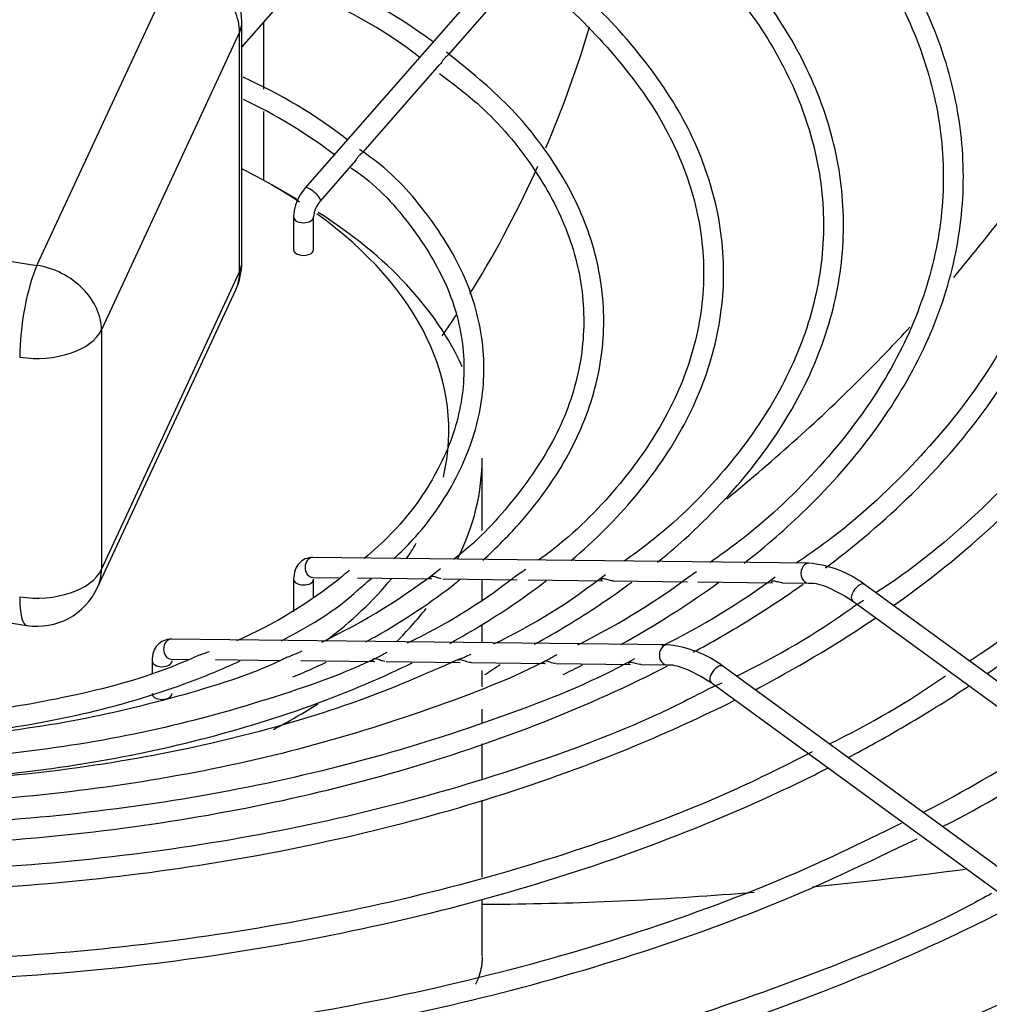
# Paper-space layout 'Wymiary' of a CAD drawing. Units: millimetres. Extents: x 0 to 205, y -10 to 292.
# Drawn here: x 137 to 140, y 123 to 126 of the extents above; entities that cross this region are included whole.
import ezdxf

# ---------------------------------------------------------------- set-up
doc = ezdxf.new("R2010")
doc.units = ezdxf.units.MM
for name, color, linetype in [('05642_09', 7, 'Continuous'), ('Default', 7, 'Continuous'), ('FE080_BOCCAGLIO_', 7, 'Continuous'), ('FE080_CORPO_VENT', 7, 'Continuous'), ('FE080_GRIGLIA_CO', 7, 'Continuous')]:
    doc.layers.add(name, color=color, linetype=linetype)

# ---------------------------------------------------------------- blocks, each defined once
blk = doc.blocks.new('SE3')
at = {"layer": '05642_09', "color": 7, "linetype": 'Continuous'}
for p, q in [((144.434, 139.8666), (144.434, 139.6669)), ((144.434, 139.6001), (144.434, 139.3939))]:
    blk.add_line(p, q, dxfattribs=at)
at = {"layer": 'FE080_BOCCAGLIO_', "color": 7, "linetype": 'Continuous'}
for centre, major_axis, start_param, end_param in [((143.1895, 138.2021), (8.57, 0), 2.905884, 6.283185), ((143.1895, 138.1695), (8.57, 0), 3.141593, 6.283185), ((143.1895, 135.1321), (9.9, 0), 2.616228, 5.587336), ((143.1895, 135.1321), (9.2, 0), 2.728363, 6.283185)]:
    blk.add_ellipse(centre, major_axis=major_axis, ratio=0.57735, start_param=start_param, end_param=end_param, dxfattribs=at)
at = {"layer": 'FE080_CORPO_VENT', "color": 7, "linetype": 'Continuous'}
for p, q in [((143.7552, 139.1388), (144.1693, 140.0311)), ((144.3693, 139.1493), (144.3693, 139.8678)), ((144.3625, 139.8379), (143.9484, 138.9456)), ((144.3625, 139.1194), (144.3625, 139.8379)), ((142.2097, 139.3779), (143.7552, 139.1388)), ((144.533, 139.3371), (144.4623, 139.3779)), ((143.9484, 138.2271), (144.3625, 139.1194)), ((143.9366, 138.1728), (144.3507, 139.0651)), ((143.9484, 138.9456), (143.9484, 138.2271)), ((145.0895, 138.344), (145.0895, 138.5614)), ((142.1791, 138.2984), (143.7246, 138.0593)), ((145.0895, 138.1338), (145.0895, 138.1974)), ((145.0895, 138.0075), (145.0895, 138.0625)), ((145.0895, 137.8753), (145.0895, 137.9248)), ((145.0895, 137.7663), (145.0895, 137.8085)), ((145.0895, 137.6009), (145.0895, 137.7048)), ((145.0895, 137.3044), (145.0895, 137.5358)), ((145.0895, 137.0687), (145.0895, 137.2381))]:
    blk.add_line(p, q, dxfattribs=at)
for centre, start, end in [((144.1693, 139.8678), 0, 81.206), ((144.1693, 139.1493), 335.1039, 0), ((143.7552, 138.257), 261.206, 335.1039)]:
    blk.add_arc(centre, 0.2, start, end, dxfattribs=at)
for centre, major_axis, ratio, start_param, end_param in [((144.1693, 139.8678), (0.1814, -0.0842), 0.788675, 0.350879, 1.921676), ((144.1693, 139.8678), (-0.2, 0), 0.57735, 2.879793, 3.141593), ((143.1895, 138.6431), (-1.8, 0), 0.57735, 3.862031, 3.997621), ((143.1895, 138.6431), (-1.8, 0), 0.57735, 3.007646, 3.817205), ((143.1895, 138.5614), (1.9, 0), 0.57735, 0.251824, 0.735532), ((144.1693, 139.1493), (-0.2, 0), 0.57735, 2.879793, 3.141593), ((143.7552, 138.9755), (-0.0306, -0.1976), 0.211325, 3.773507, 5.344303), ((143.7552, 138.9755), (0.1814, -0.0842), 0.788675, 0.350879, 1.921676), ((144.1693, 139.1493), (-0.1814, 0.0842), 0.788675, 3.141593, 3.492472), ((143.7552, 138.9755), (-0.2, 0), 0.57735, 1.308997, 2.879793), ((143.1895, 138.5614), (1.9, 0), 0.57735, 6.003244, 6.283185), ((143.1895, 138.6431), (-1.8, 0), 0.57735, -3.518985, -3.472229), ((143.7552, 138.257), (-0.2, 0), 0.57735, 1.308997, 2.879793), ((143.7552, 138.257), (-0.1814, 0.0842), 0.788675, 3.141593, 3.492472), ((143.1895, 138.6431), (-1.8, 0), 0.57735, -3.792933, -3.581366), ((143.7552, 138.257), (0.0306, 0.1976), 0.211325, 2.202711, 3.141593), ((143.1895, 138.5614), (1.9, 0), 0.57735, -0.526106, -0.424114), ((143.1895, 138.5614), (1.9, 0), 0.57735, -0.83565, -0.736463)]:
    blk.add_ellipse(centre, major_axis=major_axis, ratio=ratio, start_param=start_param, end_param=end_param, dxfattribs=at)
for points in [[(145.2805, 139.4912), (145.3318, 139.6115), (145.3747, 139.7322), (145.4113, 139.8536)], [(146.5025, 139.1028), (146.6231, 139.2456), (146.7322, 139.3919), (146.8315, 139.5403)], [(144.9696, 138.9273), (144.9844, 138.9489), (144.999, 138.9705), (145.0131, 138.9921)], [(145.0972, 137.9121), (145.1126, 137.9221), (145.128, 137.9322), (145.1433, 137.9423)], [(146.0793, 137.276), (146.2317, 137.2909), (146.3843, 137.3087), (146.5369, 137.3289)]]:
    blk.add_open_spline(points, degree=3, dxfattribs=at)
for points, knots in [([(145.0523, 139.0533), (145.0554, 139.0581), (145.1346, 139.1857), (145.2015, 139.3134), (145.2567, 139.4367)], [0.3759178, 0.3759178, 0.3759178, 0.3759178, 0.3806241, 0.5002804, 0.5002804, 0.5002804, 0.5002804]), ([(145.8223, 138.4387), (145.9675, 138.5578), (146.1568, 138.7277), (146.3259, 138.9043), (146.3715, 138.954)], [0.2167394, 0.2167394, 0.2167394, 0.2167394, 0.3334796, 0.378587, 0.378587, 0.378587, 0.378587]), ([(145.0895, 137.2238), (145.1095, 137.2239), (145.3795, 137.2252), (145.6517, 137.2389), (145.9044, 137.2601)], [0.0086595, 0.0086595, 0.0086595, 0.0086595, 0.0193409, 0.1524561, 0.1524561, 0.1524561, 0.1524561]), ([(145.0895, 137.0671), (145.0895, 137.0661), (145.0895, 137.0651), (145.0894, 137.0593), (145.0892, 137.0546), (145.0883, 137.0453), (145.0878, 137.0408), (145.0841, 137.0184), (145.0785, 137.0018), (145.0701, 136.9855), (145.0696, 136.9846), (145.0691, 136.9837)], [0.3058656, 0.3058656, 0.3058656, 0.3058656, 0.3125, 0.3125, 0.34375, 0.34375, 0.375, 0.375, 0.5, 0.5, 0.5071327, 0.5071327, 0.5071327, 0.5071327])]:
    blk.add_open_spline(points, degree=3, knots=knots, dxfattribs=at)
at = {"layer": 'FE080_GRIGLIA_CO', "color": 7, "linetype": 'Continuous'}
for p, q in [((146.0453, 141.0695), (144.5594, 139.3711)), ((144.9883, 139.7703), (145.219, 140.0339)), ((144.3693, 139.7926), (144.5436, 139.9918)), ((144.733, 139.4784), (144.9619, 139.7401)), ((144.6045, 139.3316), (144.7038, 139.445)), ((144.5242, 139.284), (144.5242, 139.186)), ((144.5842, 139.186), (144.5842, 139.284)), ((146.0682, 138.246), (144.5823, 138.2634)), ((144.5242, 138.1981), (144.5242, 138.1001)), ((144.5816, 138.2034), (144.6645, 138.2024)), ((144.5842, 138.1457), (144.5842, 138.1981)), ((144.7163, 138.2018), (144.9383, 138.1992)), ((144.9717, 138.1988), (145.1942, 138.1962)), ((145.2268, 138.1958), (145.4498, 138.1932)), ((145.4815, 138.1929), (145.7049, 138.1902)), ((145.736, 138.1899), (145.9599, 138.1873)), ((145.9906, 138.1869), (146.0675, 138.186)), ((149.1231, 136.0739), (146.2349, 138.1822)), ((146.1996, 138.1337), (147.3501, 137.2938)), ((145.644, 138.001), (144.158, 138.0184)), ((144.1, 137.9531), (144.1, 137.9163)), ((144.1573, 137.9584), (144.2113, 137.9578)), ((144.2902, 137.9569), (144.4855, 137.9546)), ((144.546, 137.9539), (144.7679, 137.9513)), ((144.8014, 137.9509), (145.0236, 137.9483)), ((145.0563, 137.9479), (145.279, 137.9453)), ((145.311, 137.9449), (145.5341, 137.9423)), ((145.5656, 137.942), (145.6433, 137.941)), ((148.6988, 135.829), (145.8107, 137.9372)), ((145.7753, 137.8888), (148.6073, 135.8215))]:
    blk.add_line(p, q, dxfattribs=at)
for centre, radius, start, end in [((143.9796, 138.5101), 1.6165, 53.3926, 68.7723), ((144.0599, 138.6742), 1.3763, 52.2512, 69.7838), ((143.7367, 138.2888), 1.5507, 52.21, 65.78), ((143.7217, 138.2502), 1.5315, 52.7638, 64.7995), ((144.6624, 139.2789), 0.1382, 138.1647, 177.8819), ((144.6635, 139.2783), 0.0795, 137.9049, 175.8809), ((143.8093, 139.6959), 1.8662, 295.3683, 308.2609), ((146.042, 137.9277), 0.3194, 52.8277, 85.2827), ((143.7981, 139.2808), 1.3832, 293.6867, 308.8905), ((144.099, 139.6068), 1.7742, 295.6146, 307.5244), ((144.3582, 139.6036), 1.7737, 295.5947, 308.3448), ((144.6242, 140.0256), 2.2627, 296.3577, 306.4193), ((144.3981, 139.9705), 2.1985, 296.4002, 306.0252), ((144.855, 139.9866), 2.3054, 295.6078, 305.6256), ((145.6177, 137.6827), 0.3194, 52.8277, 85.2827), ((143.7981, 139.2808), 1.3832, 288.8148, 290.0499), ((143.8093, 139.6959), 1.8662, 291.885, 293.3744), ((144.3582, 139.6036), 1.7737, 291.8172, 293.1742), ((145.0311, 139.9793), 2.5262, 295.7922, 304.9455), ((144.855, 139.9866), 2.3054, 293.6498, 294.4371), ((144.499, 141.212), 4.1765, 297.2595, 302.8571), ((145.4, 139.6091), 2.4036, 296.4184, 306.1698)]:
    blk.add_arc(centre, radius, start, end, dxfattribs=at)
for centre, major_axis, ratio, start_param, end_param in [((144.5819, 139.3513), (-0.0226, 0.0198), 0.264495, 3.141593, 6.283185), ((144.5542, 139.284), (-0.03, 0), 0.57735, 0, 3.133528), ((144.5542, 139.186), (-0.03, 0), 0.57735, 0, 3.141593), ((144.5819, 138.2334), (-0.0004, -0.03), 0.77247, 3.141593, 6.283185), ((146.0679, 138.216), (-0.0004, -0.03), 0.77247, 3.141099, 6.283185), ((144.5542, 138.1981), (-0.03, 0), 0.57735, 0, 3.114244), ((144.5542, 138.1981), (-0.03, 0), 0.57735, 3.114244, 3.141593), ((146.2172, 138.158), (-0.0177, -0.0242), 0.496722, 3.141593, 6.283185), ((144.1577, 137.9884), (-0.0004, -0.03), 0.77247, 3.141593, 6.283185), ((145.6436, 137.971), (-0.0004, -0.03), 0.77247, 3.141099, 6.283185), ((144.13, 137.9531), (0.03, 0), 0.57735, 3.14106, 6.255837), ((144.13, 137.9531), (0.03, 0), 0.57735, 6.255837, 6.283185), ((145.793, 137.913), (-0.0177, -0.0242), 0.496722, 3.141593, 6.283185), ((144.13, 137.8551), (0.03, 0), 0.57735, 3.141593, 6.283185)]:
    blk.add_ellipse(centre, major_axis=major_axis, ratio=ratio, start_param=start_param, end_param=end_param, dxfattribs=at)
for points, knots in [([(146.6024, 137.9151), (146.6321, 137.9357), (146.7701, 138.0344), (146.9941, 138.2215), (147.2388, 138.4874), (147.4287, 138.7683), (147.561, 139.0603), (147.6338, 139.3591), (147.6464, 139.6606), (147.5987, 139.9605), (147.4917, 140.2547), (147.3264, 140.5401), (147.1066, 140.8103), (146.8404, 141.061), (146.6482, 141.1953), (146.5409, 141.2691)], [0.5303352, 0.5303352, 0.5303352, 0.5303352, 0.5407591, 0.5795651, 0.6183635, 0.6571336, 0.6958464, 0.7344759, 0.7730223, 0.811527, 0.8500385, 0.88861, 0.9272625, 0.9659826, 1, 1, 1, 1]), ([(146.477, 141.2421), (146.4937, 141.2313), (146.6224, 141.1462), (146.8444, 140.9779), (147.1047, 140.7238), (147.3115, 140.4544), (147.4623, 140.1733), (147.5552, 139.8842), (147.5888, 139.5906), (147.5624, 139.2963), (147.4762, 139.0053), (147.3314, 138.7221), (147.1298, 138.4494), (146.8746, 138.1962), (146.6672, 138.0268), (146.5537, 137.9548), (146.5499, 137.9523)], [0.6834261, 0.6834261, 0.6834261, 0.6834261, 0.687178, 0.7126607, 0.7381428, 0.763633, 0.7891471, 0.8147061, 0.8403262, 0.8660003, 0.8916828, 0.9173217, 0.9429037, 0.9684403, 0.9939507, 0.994837, 0.994837, 0.994837, 0.994837]), ([(146.3223, 138.1191), (146.4107, 138.1816), (146.5915, 138.3238), (146.8263, 138.5603), (147.0199, 138.8257), (147.1564, 139.103), (147.2336, 139.388), (147.2505, 139.676), (147.2071, 139.9626), (147.1043, 140.2435), (146.9435, 140.5154), (146.7278, 140.7715), (146.4878, 140.9912), (146.3214, 141.1025), (146.2433, 141.1541)], [0.5440647, 0.5440647, 0.5440647, 0.5440647, 0.5776839, 0.6174888, 0.6572686, 0.6969894, 0.7366166, 0.7761429, 0.8156133, 0.855088, 0.8946315, 0.9342702, 0.9739863, 1, 1, 1, 1]), ([(146.1998, 141.1169), (146.2376, 141.0921), (146.3787, 140.9948), (146.5994, 140.8143), (146.8296, 140.5665), (147.0052, 140.3048), (147.124, 140.033), (147.1841, 139.7549), (147.1846, 139.4743), (147.1251, 139.1952), (147.0063, 138.9222), (146.8301, 138.6586), (146.5994, 138.4128), (146.3988, 138.2418), (146.283, 138.166), (146.2693, 138.1573)], [0.6859911, 0.6859911, 0.6859911, 0.6859911, 0.6954207, 0.7221831, 0.7489469, 0.7757258, 0.8025429, 0.8294246, 0.8563813, 0.8833834, 0.9103514, 0.937252, 0.9640913, 0.9908928, 0.9943617, 0.9943617, 0.9943617, 0.9943617]), ([(146.1185, 138.2321), (146.14, 138.2483), (146.2558, 138.3379), (146.4441, 138.5102), (146.6451, 138.76), (146.7896, 139.0229), (146.8753, 139.2944), (146.9006, 139.5698), (146.8656, 139.8444), (146.7711, 140.1135), (146.6186, 140.3739), (146.4107, 140.6179), (146.1963, 140.8132), (146.0532, 140.9066), (145.9998, 140.9411)], [0.5553417, 0.5553417, 0.5553417, 0.5553417, 0.5646976, 0.606494, 0.6482712, 0.6899912, 0.7316083, 0.7731014, 0.8145135, 0.8559212, 0.8974043, 0.9390009, 0.9806907, 1, 1, 1, 1]), ([(145.9858, 140.8787), (146.0251, 140.8534), (146.1556, 140.7689), (146.357, 140.5862), (146.563, 140.3484), (146.7135, 140.0945), (146.8066, 139.8328), (146.8406, 139.566), (146.8147, 139.2984), (146.7291, 139.0345), (146.5849, 138.778), (146.3851, 138.537), (146.1882, 138.3548), (146.0631, 138.2682), (146.0297, 138.2458)], [0, 0, 0, 0, 0.0316418, 0.1233071, 0.2149845, 0.3067403, 0.3986777, 0.4908958, 0.5833858, 0.6759213, 0.7682374, 0.8602871, 0.9521479, 0.9822543, 0.9822543, 0.9822543, 0.9822543]), ([(145.8746, 138.2463), (145.9407, 138.298), (146.0855, 138.4242), (146.2724, 138.6377), (146.4213, 138.8856), (146.5116, 139.1431), (146.5416, 139.405), (146.5112, 139.6665), (146.4211, 139.9223), (146.2734, 140.1696), (146.0697, 140.3991), (145.884, 140.5654), (145.7689, 140.6375), (145.7463, 140.6516)], [0.563501, 0.563501, 0.563501, 0.563501, 0.5961541, 0.6402709, 0.6843319, 0.7282779, 0.7720717, 0.8157555, 0.8594266, 0.903186, 0.947084, 0.9910933, 1, 1, 1, 1]), ([(145.7231, 140.5925), (145.7827, 140.552), (145.9214, 140.4565), (146.1181, 140.2634), (146.2933, 140.0322), (146.4125, 139.7875), (146.4733, 139.5366), (146.4747, 139.2827), (146.4162, 139.0304), (146.2983, 138.7839), (146.1241, 138.5508), (145.9374, 138.3676), (145.8134, 138.277), (145.7727, 138.2485)], [0, 0, 0, 0, 0.0551109, 0.1519834, 0.2488903, 0.3459348, 0.4432601, 0.5409535, 0.63889, 0.7366518, 0.8340814, 0.9312403, 0.9733714, 0.9733714, 0.9733714, 0.9733714]), ([(145.6148, 138.249), (145.6425, 138.2715), (145.749, 138.3625), (145.9088, 138.5317), (146.059, 138.7643), (146.1508, 139.0072), (146.1824, 139.2551), (146.1534, 139.5024), (146.0648, 139.7445), (145.9192, 139.9747), (145.7258, 140.187), (145.5764, 140.2991), (145.4938, 140.3598)], [0.571146, 0.571146, 0.571146, 0.571146, 0.5868801, 0.6337947, 0.6806549, 0.7273843, 0.7739242, 0.8203179, 0.866692, 0.913178, 0.9598371, 1, 1, 1, 1]), ([(145.4702, 140.3025), (145.5481, 140.2448), (145.6919, 140.1364), (145.8771, 139.9308), (146.0162, 139.707), (146.0986, 139.4725), (146.1219, 139.2339), (146.0854, 138.9952), (145.9893, 138.7606), (145.8357, 138.5384), (145.667, 138.3637), (145.5522, 138.2785), (145.5146, 138.2518)], [0, 0, 0, 0, 0.0874995, 0.1927341, 0.2980574, 0.403641, 0.5096684, 0.6161229, 0.7225499, 0.8285728, 0.9342128, 0.9788347, 0.9788347, 0.9788347, 0.9788347]), ([(145.3561, 138.2539), (145.4275, 138.3147), (145.5583, 138.4456), (145.704, 138.6592), (145.7938, 138.8871), (145.8232, 139.1202), (145.792, 139.3524), (145.7015, 139.579), (145.5534, 139.7919), (145.3918, 139.9595), (145.2785, 140.0377), (145.2389, 140.0647)], [0.5815826, 0.5815826, 0.5815826, 0.5815826, 0.6294696, 0.6797475, 0.7298706, 0.7797509, 0.8294401, 0.8791083, 0.9289328, 0.9789782, 1, 1, 1, 1]), ([(145.2218, 140.0063), (145.235, 139.9977), (145.3273, 139.9369), (145.4715, 139.7927), (145.6264, 139.5899), (145.7234, 139.3729), (145.7624, 139.151), (145.7417, 138.9275), (145.6612, 138.7069), (145.5226, 138.4977), (145.3759, 138.3432), (145.2801, 138.2706), (145.2581, 138.2547)], [0, 0, 0, 0, 0.0159726, 0.1299425, 0.2439479, 0.3581764, 0.4729022, 0.5882521, 0.7037826, 0.8188279, 0.9333476, 0.9649427, 0.9649427, 0.9649427, 0.9649427]), ([(144.9884, 139.7703), (144.9883, 139.7703), (144.9883, 139.7702), (144.9883, 139.7702), (144.9874, 139.7692), (144.986, 139.768), (144.9844, 139.7667), (144.9828, 139.7653), (144.9809, 139.7636), (144.9789, 139.7617), (144.9769, 139.7597), (144.9748, 139.7573), (144.9728, 139.7549), (144.9708, 139.7524), (144.9689, 139.7497), (144.9671, 139.7472), (144.9658, 139.7452), (144.9645, 139.7433), (144.9632, 139.7417), (144.9627, 139.7411), (144.9623, 139.7405), (144.9618, 139.7399)], [0.7167893, 0.7167893, 0.7167893, 0.7167893, 0.7181426, 0.7181426, 0.7181426, 0.7617005, 0.7617005, 0.7617005, 0.8060644, 0.8060644, 0.8060644, 0.8527248, 0.8527248, 0.8527248, 0.8993737, 0.8993737, 0.8993737, 0.9346342, 0.9346342, 0.9346342, 0.9478633, 0.9478633, 0.9478633, 0.9478633]), ([(145.0914, 138.2552), (145.1332, 138.2929), (145.2336, 138.3944), (145.3574, 138.5704), (145.4408, 138.783), (145.4635, 139.0003), (145.4255, 139.2165), (145.3289, 139.4236), (145.1796, 139.6177), (145.054, 139.7207), (144.9826, 139.7779)], [0.5932286, 0.5932286, 0.5932286, 0.5932286, 0.6272001, 0.6816674, 0.7359391, 0.7898856, 0.8435882, 0.8972867, 0.9512249, 1, 1, 1, 1]), ([(144.9618, 139.7137), (145.0072, 139.6797), (145.1134, 139.5988), (145.2494, 139.4342), (145.3544, 139.2382), (145.4013, 139.0331), (145.3888, 138.8266), (145.3171, 138.6217), (145.1871, 138.4327), (145.0715, 138.3078), (145.0038, 138.2576)], [0, 0, 0, 0, 0.0728451, 0.2020829, 0.3315108, 0.4615193, 0.5924243, 0.7237692, 0.8544601, 0.9778766, 0.9778766, 0.9778766, 0.9778766]), ([(144.733, 139.4784), (144.7322, 139.4775), (144.7309, 139.4766), (144.7294, 139.4753), (144.7278, 139.4741), (144.7259, 139.4726), (144.7239, 139.4709), (144.7218, 139.469), (144.7196, 139.4668), (144.7175, 139.4644), (144.7154, 139.462), (144.7134, 139.4592), (144.7116, 139.4565), (144.7101, 139.4543), (144.7088, 139.4522), (144.7075, 139.4502), (144.7062, 139.4482), (144.7049, 139.4464), (144.7038, 139.445)], [0.7022972, 0.7022972, 0.7022972, 0.7022972, 0.7454569, 0.7454569, 0.7454569, 0.7888015, 0.7888015, 0.7888015, 0.8344592, 0.8344592, 0.8344592, 0.8808216, 0.8808216, 0.8808216, 0.9169158, 0.9169158, 0.9169158, 0.9532177, 0.9532177, 0.9532177, 0.9532177]), ([(144.8242, 138.2592), (144.8442, 138.2778), (144.9182, 138.3508), (145.0199, 138.4993), (145.0911, 138.6946), (145.1014, 138.8954), (145.0515, 139.0933), (144.9418, 139.2786), (144.8241, 139.4148), (144.7406, 139.4734), (144.7219, 139.4864)], [0.0717329, 0.0717329, 0.0717329, 0.0717329, 0.1203773, 0.2628554, 0.404678, 0.5453961, 0.6854292, 0.8256146, 0.966727, 1, 1, 1, 1]), ([(144.6963, 139.4316), (144.708, 139.4235), (144.7839, 139.3704), (144.8925, 139.2435), (144.9972, 139.0671), (145.0423, 138.8803), (145.0289, 138.6917), (144.9556, 138.5074), (144.8476, 138.3588), (144.7647, 138.2845), (144.736, 138.2605)], [0, 0, 0, 0, 0.0214921, 0.1639256, 0.3065186, 0.4498248, 0.5944079, 0.739631, 0.8838505, 0.9500637, 0.9500637, 0.9500637, 0.9500637]), ([(144.5823, 138.2634), (144.5736, 138.2626), (144.559, 138.2609), (144.5393, 138.2464), (144.5266, 138.2247), (144.525, 138.2085), (144.5242, 138.1981)], [0, 0, 0, 0, 0.245281, 0.481736, 0.717544, 1, 1, 1, 1]), ([(144.9667, 138.1994), (144.9645, 138.1998), (144.9621, 138.2005), (144.9599, 138.2013), (144.9576, 138.202), (144.9554, 138.2029), (144.9532, 138.2036), (144.9511, 138.2043), (144.9491, 138.205), (144.9472, 138.2055), (144.945, 138.206), (144.943, 138.2063), (144.9413, 138.2064), (144.9393, 138.2064), (144.9376, 138.2061), (144.9363, 138.2056), (144.935, 138.205), (144.9341, 138.2041), (144.9338, 138.2032), (144.9334, 138.2022), (144.9337, 138.2012), (144.9345, 138.2005), (144.9348, 138.2001), (144.9353, 138.1999), (144.9359, 138.1996)], [0, 0, 0, 0, 0.0347906, 0.0347906, 0.0347906, 0.0695112, 0.0695112, 0.0695112, 0.1041053, 0.1041053, 0.1041053, 0.1438901, 0.1438901, 0.1438901, 0.1884059, 0.1884059, 0.1884059, 0.2349771, 0.2349771, 0.2349771, 0.2805305, 0.2805305, 0.2805305, 0.3020949, 0.3020949, 0.3020949, 0.3020949]), ([(145.4816, 138.1929), (145.4812, 138.1929), (145.4809, 138.1929), (145.4805, 138.1929), (145.4782, 138.193), (145.4758, 138.1934), (145.4733, 138.1941), (145.4711, 138.1946), (145.4688, 138.1953), (145.4666, 138.196), (145.4644, 138.1967), (145.4624, 138.1974), (145.4604, 138.1979), (145.4583, 138.1984), (145.4563, 138.1989), (145.4545, 138.199), (145.4525, 138.1992), (145.4508, 138.1992), (145.4493, 138.1988), (145.4479, 138.1985), (145.4467, 138.1978), (145.4461, 138.1971), (145.4456, 138.1963), (145.4455, 138.1954), (145.446, 138.1947), (145.446, 138.1947), (145.4461, 138.1946), (145.4461, 138.1946)], [0.0327747, 0.0327747, 0.0327747, 0.0327747, 0.0388861, 0.0388861, 0.0388861, 0.0780201, 0.0780201, 0.0780201, 0.1145356, 0.1145356, 0.1145356, 0.1502088, 0.1502088, 0.1502088, 0.189675, 0.189675, 0.189675, 0.2340532, 0.2340532, 0.2340532, 0.2812618, 0.2812618, 0.2812618, 0.3281076, 0.3281076, 0.3281076, 0.3308641, 0.3308641, 0.3308641, 0.3308641]), ([(144.4876, 138.0134), (144.5667, 138.0548), (144.6549, 138.1074), (144.7161, 138.1647), (144.7263, 138.1743)], [0.8884963, 0.8884963, 0.8884963, 0.8884963, 0.9838448, 1, 1, 1, 1]), ([(144.7411, 138.0104), (144.7504, 138.0155), (144.8488, 138.0703), (144.9431, 138.1332), (145.0199, 138.1945), (145.0239, 138.1977)], [0.51254674, 0.51254674, 0.51254674, 0.51254674, 0.51818111, 0.5726775, 0.57565657, 0.57565657, 0.57565657, 0.57565657]), ([(144.9922, 138.0058), (145.027, 138.0249), (145.1292, 138.0842), (145.2227, 138.1484), (145.281, 138.1931)], [0.51063741, 0.51063741, 0.51063741, 0.51063741, 0.52881634, 0.56534494, 0.56534494, 0.56534494, 0.56534494]), ([(145.2465, 138.0029), (145.314, 138.0402), (145.4143, 138.1011), (145.5066, 138.1661), (145.5384, 138.1897)], [0.50903875, 0.50903875, 0.50903875, 0.50903875, 0.53996312, 0.55706288, 0.55706288, 0.55706288, 0.55706288]), ([(145.7219, 137.9789), (145.7762, 138.0084), (145.8904, 138.0744), (145.9969, 138.1446), (146.0518, 138.1835)], [0.50315344, 0.50315344, 0.50315344, 0.50315344, 0.5229065, 0.54587371, 0.54587371, 0.54587371, 0.54587371]), ([(145.9906, 138.1869), (145.9904, 138.1869), (145.9902, 138.1869), (145.9899, 138.1869), (145.9876, 138.187), (145.9852, 138.1874), (145.9828, 138.1879), (145.9805, 138.1885), (145.9781, 138.1891), (145.976, 138.1898), (145.9738, 138.1904), (145.9717, 138.191), (145.9698, 138.1914), (145.9677, 138.1919), (145.9657, 138.1923), (145.964, 138.1924), (145.9621, 138.1925), (145.9604, 138.1924), (145.9591, 138.192), (145.9578, 138.1917), (145.9568, 138.191), (145.9564, 138.1903), (145.956, 138.1896), (145.9561, 138.1888), (145.9567, 138.1882)], [0.0363117, 0.0363117, 0.0363117, 0.0363117, 0.0402679, 0.0402679, 0.0402679, 0.0807693, 0.0807693, 0.0807693, 0.118768, 0.118768, 0.118768, 0.1560745, 0.1560745, 0.1560745, 0.1970926, 0.1970926, 0.1970926, 0.2426616, 0.2426616, 0.2426616, 0.290533, 0.290533, 0.290533, 0.3374122, 0.3374122, 0.3374122, 0.3374122]), ([(145.9074, 137.8667), (145.915, 137.8707), (146.0431, 137.9383), (146.1636, 138.0107), (146.2696, 138.0826)], [0.49560822, 0.49560822, 0.49560822, 0.49560822, 0.49807886, 0.53745743, 0.53745743, 0.53745743, 0.53745743]), ([(144.158, 138.0184), (144.1493, 138.0177), (144.1347, 138.0159), (144.115, 138.0015), (144.1024, 137.9798), (144.1007, 137.9635), (144.1, 137.9531)], [0, 0, 0, 0, 0.245281, 0.481736, 0.717544, 1, 1, 1, 1]), ([(145.3129, 137.9713), (145.3045, 137.9667), (145.1963, 137.9069), (144.9308, 137.8047), (144.5448, 137.6834), (144.1259, 137.5943), (143.6919, 137.5382), (143.2481, 137.5163), (142.8033, 137.5291), (142.3659, 137.5763), (141.9421, 137.6569), (141.5472, 137.7697), (141.2531, 137.8777), (141.1212, 137.9461), (141.0878, 137.9636)], [0, 0, 0, 0, 0.006952, 0.103527, 0.200119, 0.296735, 0.393373, 0.490025, 0.586683, 0.683336, 0.779974, 0.876586, 0.973164, 1, 1, 1, 1]), ([(145.0174, 137.9569), (144.9113, 137.9099), (144.7172, 137.8257), (144.3513, 137.7179), (143.9571, 137.6385), (143.5438, 137.5921), (143.1241, 137.5802), (142.7057, 137.6028), (142.2962, 137.6597), (141.9093, 137.7494), (141.581, 137.8554), (141.4176, 137.9325), (141.3443, 137.9676)], [0, 0, 0, 0, 0.091894, 0.197182, 0.302501, 0.407846, 0.513207, 0.618572, 0.723927, 0.829255, 0.934546, 1, 1, 1, 1]), ([(144.8042, 137.9787), (144.8, 137.9764), (144.7061, 137.9258), (144.469, 137.8414), (144.1202, 137.743), (143.7415, 137.6779), (143.3519, 137.6464), (142.958, 137.6494), (142.569, 137.687), (142.1975, 137.7579), (141.8546, 137.8571), (141.6743, 137.936), (141.5766, 137.9797)], [0, 0, 0, 0, 0.004473, 0.116747, 0.22905, 0.341393, 0.453766, 0.566154, 0.67854, 0.790901, 0.903219, 1, 1, 1, 1]), ([(144.5049, 137.9642), (144.4976, 137.9605), (144.4046, 137.9143), (144.174, 137.8418), (143.8406, 137.7629), (143.482, 137.7184), (143.1176, 137.7078), (142.7537, 137.732), (142.4049, 137.7899), (142.0859, 137.8756), (141.92, 137.946), (141.8322, 137.9842)], [0, 0, 0, 0, 0.009212, 0.135719, 0.262275, 0.388882, 0.515522, 0.642169, 0.768791, 0.895358, 1, 1, 1, 1]), ([(144.2442, 137.9714), (144.2041, 137.9539), (144.0868, 137.9031), (143.8335, 137.838), (143.5142, 137.7871), (143.18, 137.7709), (142.8462, 137.7891), (142.5273, 137.8417), (142.2651, 137.912), (142.1402, 137.9675), (142.0902, 137.9901)], [0, 0, 0, 0, 0.059565, 0.203667, 0.347845, 0.492081, 0.636336, 0.780561, 0.924703, 1, 1, 1, 1]), ([(140.7473, 137.9314), (140.7515, 137.9293), (140.8694, 137.869), (141.1315, 137.7532), (141.538, 137.617), (141.9747, 137.5107), (142.4302, 137.4378), (142.8981, 137.3989), (143.3707, 137.3948), (143.8404, 137.4256), (144.2995, 137.4907), (144.7407, 137.5891), (145.1568, 137.7193), (145.4524, 137.8422), (145.609, 137.9197), (145.6452, 137.9383)], [0.0203823, 0.0203823, 0.0203823, 0.0203823, 0.0219487, 0.0636937, 0.1054498, 0.1471972, 0.1889369, 0.2306714, 0.2724034, 0.3141361, 0.3558719, 0.3976138, 0.4393651, 0.4811287, 0.4939636, 0.4939636, 0.4939636, 0.4939636]), ([(145.5455, 137.9589), (145.5219, 137.9461), (145.3944, 137.8775), (145.1001, 137.7645), (144.6917, 137.6379), (144.2514, 137.5432), (143.7954, 137.4814), (143.3288, 137.4538), (142.86, 137.4609), (142.3969, 137.5024), (141.9459, 137.5778), (141.5192, 137.6853), (141.1362, 137.8152), (140.9365, 137.9098), (140.8336, 137.9592)], [0, 0, 0, 0, 0.017224, 0.108328, 0.199448, 0.290588, 0.381746, 0.472915, 0.56409, 0.655263, 0.746425, 0.837569, 0.928687, 1, 1, 1, 1]), ([(141.4942, 137.9499), (141.4943, 137.9499), (141.5915, 137.9016), (141.8126, 137.8089), (142.1647, 137.7039), (142.5431, 137.6301), (142.9354, 137.5905), (143.3337, 137.5857), (143.7287, 137.6158), (144.1114, 137.6801), (144.4731, 137.7772), (144.7235, 137.8735), (144.8534, 137.9345), (144.8797, 137.9474)], [0.0263688, 0.0263688, 0.0263688, 0.0263688, 0.0264035, 0.0766397, 0.1268921, 0.1771285, 0.2273525, 0.2775707, 0.3277906, 0.3780176, 0.4282594, 0.4785236, 0.4915858, 0.4915858, 0.4915858, 0.4915858]), ([(142.0214, 137.9493), (142.095, 137.9159), (142.2732, 137.8475), (142.5652, 137.7717), (142.8959, 137.7239), (143.2349, 137.7111), (143.5729, 137.7333), (143.8983, 137.7899), (144.1635, 137.8675), (144.3104, 137.9284), (144.3645, 137.9531)], [0.0706112, 0.0706112, 0.0706112, 0.0706112, 0.1574964, 0.2607881, 0.3640327, 0.4672495, 0.570466, 0.673706, 0.7769972, 0.8398915, 0.8398915, 0.8398915, 0.8398915]), ([(144.7982, 137.9511), (144.7954, 137.9515), (144.7925, 137.9522), (144.7897, 137.9531), (144.7868, 137.954), (144.784, 137.9551), (144.7814, 137.9561), (144.7788, 137.9571), (144.7763, 137.9581), (144.774, 137.9587), (144.7716, 137.9594), (144.7694, 137.9598), (144.7674, 137.9598), (144.7654, 137.9599), (144.7637, 137.9595), (144.7624, 137.9588), (144.7612, 137.9581), (144.7605, 137.9571), (144.7603, 137.9561), (144.7603, 137.9551), (144.7607, 137.9541), (144.7615, 137.9533), (144.7623, 137.9526), (144.7635, 137.952), (144.7648, 137.9517), (144.7657, 137.9514), (144.7667, 137.9513), (144.7678, 137.9513)], [0, 0, 0, 0, 0.0447815, 0.0447815, 0.0447815, 0.0896044, 0.0896044, 0.0896044, 0.1336126, 0.1336126, 0.1336126, 0.1798583, 0.1798583, 0.1798583, 0.2273955, 0.2273955, 0.2273955, 0.2727912, 0.2727912, 0.2727912, 0.3119365, 0.3119365, 0.3119365, 0.3459605, 0.3459605, 0.3459605, 0.368401, 0.368401, 0.368401, 0.368401]), ([(145.0563, 137.9479), (145.0563, 137.9479), (145.0562, 137.9479), (145.0562, 137.9479), (145.0534, 137.948), (145.0504, 137.9485), (145.0475, 137.9492), (145.0447, 137.9499), (145.0419, 137.9509), (145.0392, 137.9519), (145.0366, 137.9528), (145.0341, 137.9537), (145.0317, 137.9545), (145.0293, 137.9552), (145.027, 137.9557), (145.025, 137.9559), (145.0229, 137.9561), (145.0211, 137.9559), (145.0197, 137.9554), (145.0191, 137.9552), (145.0186, 137.955), (145.0182, 137.9547)], [0.0461441, 0.0461441, 0.0461441, 0.0461441, 0.04691, 0.04691, 0.04691, 0.0939145, 0.0939145, 0.0939145, 0.1393741, 0.1393741, 0.1393741, 0.1833695, 0.1833695, 0.1833695, 0.2291461, 0.2291461, 0.2291461, 0.276872, 0.276872, 0.276872, 0.2954944, 0.2954944, 0.2954944, 0.2954944]), ([(145.3096, 137.945), (145.307, 137.9451), (145.3042, 137.9457), (145.3014, 137.9464), (145.2987, 137.9471), (145.2959, 137.9481), (145.2933, 137.949), (145.2908, 137.9498), (145.2883, 137.9507), (145.2861, 137.9513), (145.2837, 137.9519), (145.2815, 137.9523), (145.2797, 137.9523), (145.2777, 137.9524), (145.276, 137.9521), (145.2748, 137.9515), (145.2736, 137.951), (145.2729, 137.9501), (145.2727, 137.9492), (145.2726, 137.9484), (145.273, 137.9475), (145.2738, 137.9468), (145.2746, 137.9462), (145.2757, 137.9457), (145.277, 137.9455), (145.2776, 137.9454), (145.2782, 137.9453), (145.2789, 137.9453)], [0, 0, 0, 0, 0.0452228, 0.0452228, 0.0452228, 0.0905027, 0.0905027, 0.0905027, 0.1347437, 0.1347437, 0.1347437, 0.1811137, 0.1811137, 0.1811137, 0.2291351, 0.2291351, 0.2291351, 0.2754858, 0.2754858, 0.2754858, 0.3162809, 0.3162809, 0.3162809, 0.3523637, 0.3523637, 0.3523637, 0.3679918, 0.3679918, 0.3679918, 0.3679918]), ([(145.5656, 137.942), (145.5629, 137.942), (145.5601, 137.9424), (145.5573, 137.9431), (145.5546, 137.9437), (145.5518, 137.9446), (145.5492, 137.9454), (145.5467, 137.9463), (145.5442, 137.9471), (145.542, 137.9477), (145.5397, 137.9483), (145.5375, 137.9487), (145.5356, 137.9488), (145.5336, 137.9489), (145.5319, 137.9487), (145.5306, 137.9482), (145.5294, 137.9477), (145.5285, 137.9469), (145.5283, 137.9461), (145.5281, 137.9453), (145.5284, 137.9445), (145.5292, 137.9438), (145.5295, 137.9435), (145.53, 137.9432), (145.5305, 137.943)], [0.0476154, 0.0476154, 0.0476154, 0.0476154, 0.0942788, 0.0942788, 0.0942788, 0.1398265, 0.1398265, 0.1398265, 0.18409, 0.18409, 0.18409, 0.2302964, 0.2302964, 0.2302964, 0.2784282, 0.2784282, 0.2784282, 0.3253535, 0.3253535, 0.3253535, 0.3671857, 0.3671857, 0.3671857, 0.3856881, 0.3856881, 0.3856881, 0.3856881]), ([(145.7798, 137.8749), (145.7191, 137.8435), (145.5531, 137.7584), (145.2066, 137.6293), (144.773, 137.5022), (144.31, 137.4066), (143.8316, 137.3443), (143.3431, 137.3161), (142.8523, 137.3226), (142.3665, 137.3637), (141.8936, 137.4386), (141.4385, 137.5463), (141.0166, 137.6847), (140.7229, 137.8043), (140.5958, 137.872), (140.5794, 137.8808)], [0, 0, 0, 0, 0.039292, 0.125618, 0.211958, 0.298315, 0.384685, 0.471066, 0.557451, 0.643834, 0.730209, 0.81657, 0.902911, 0.989228, 1, 1, 1, 1]), ([(146.1863, 137.6634), (146.2412, 137.6924), (146.3666, 137.762), (146.4847, 137.8358), (146.5498, 137.8793)], [0.48526226, 0.48526226, 0.48526226, 0.48526226, 0.50195889, 0.52426446, 0.52426446, 0.52426446, 0.52426446]), ([(140.5357, 137.8337), (140.6508, 137.7756), (140.913, 137.6589), (141.3293, 137.5157), (141.7827, 137.4), (142.256, 137.3174), (142.7434, 137.2686), (143.2372, 137.2546), (143.7304, 137.2754), (144.2155, 137.3307), (144.6855, 137.4198), (145.1334, 137.5413), (145.5214, 137.6822), (145.7513, 137.7874), (145.8478, 137.836)], [0.0226506, 0.0226506, 0.0226506, 0.0226506, 0.0606738, 0.1004484, 0.1402157, 0.1799763, 0.2197321, 0.2594852, 0.2992382, 0.3389931, 0.3787521, 0.4185179, 0.4582928, 0.4891904, 0.4891904, 0.4891904, 0.4891904]), ([(146.0783, 137.6804), (145.9849, 137.6329), (145.785, 137.5325), (145.3924, 137.3863), (144.9366, 137.2535), (144.4523, 137.1519), (143.9519, 137.0837), (143.4406, 137.0495), (142.9261, 137.0499), (142.415, 137.0849), (141.9149, 137.154), (141.4311, 137.2564), (140.9758, 137.3898), (140.5879, 137.5354), (140.391, 137.6341), (140.3012, 137.6796)], [0, 0, 0, 0, 0.053884, 0.135165, 0.216458, 0.297765, 0.379084, 0.460411, 0.541742, 0.623073, 0.704398, 0.785713, 0.867013, 0.948294, 1, 1, 1, 1]), ([(140.2692, 137.6251), (140.4076, 137.5586), (140.6493, 137.4443), (141.094, 137.2884), (141.5619, 137.1635), (142.0552, 137.0703), (142.5628, 137.011), (143.079, 136.9861), (143.5967, 136.9961), (144.109, 137.0408), (144.6088, 137.1196), (145.0896, 137.2315), (145.5448, 137.3749), (145.8857, 137.5143), (146.0729, 137.6051), (146.1267, 137.6325)], [0, 0, 0, 0, 0.0367436, 0.0755205, 0.1142912, 0.1530561, 0.1918164, 0.230574, 0.2693309, 0.3080889, 0.3468495, 0.385615, 0.4243873, 0.4631682, 0.4792699, 0.4792699, 0.4792699, 0.4792699]), ([(146.3463, 137.4663), (146.2163, 137.4025), (145.9785, 137.2877), (145.5347, 137.1265), (145.0554, 136.9912), (144.5489, 136.8869), (144.0262, 136.816), (143.4928, 136.7792), (142.9555, 136.7769), (142.4213, 136.8093), (141.8965, 136.8759), (141.3886, 136.9757), (140.9013, 137.1079), (140.4502, 137.2696), (140.1472, 137.4014), (140.0182, 137.4713), (140.0115, 137.475)], [0, 0, 0, 0, 0.067295, 0.144695, 0.222106, 0.299528, 0.37696, 0.454399, 0.531841, 0.609284, 0.686722, 0.764153, 0.841572, 0.918976, 0.996363, 1, 1, 1, 1]), ([(139.9849, 137.4211), (140.1334, 137.3491), (140.3887, 137.2273), (140.8543, 137.0602), (141.3392, 136.9257), (141.8505, 136.8226), (142.3773, 136.7532), (142.9145, 136.7181), (143.455, 136.7178), (143.9922, 136.7523), (144.5193, 136.821), (145.0309, 136.9236), (145.5163, 137.0575), (145.9845, 137.2249), (146.2419, 137.3472), (146.3927, 137.4201)], [0, 0, 0, 0, 0.075473, 0.152586, 0.229688, 0.306779, 0.383861, 0.460938, 0.538013, 0.615089, 0.692169, 0.769255, 0.846352, 0.923462, 1, 1, 1, 1]), ([(146.6163, 137.2561), (146.5928, 137.2431), (146.4462, 137.1619), (146.1093, 137.0213), (145.6379, 136.8548), (145.1299, 136.7186), (144.6015, 136.6146), (144.0561, 136.5438), (143.5008, 136.5073), (142.9419, 136.5053), (142.3858, 136.5379), (141.839, 136.6048), (141.3082, 136.7051), (140.7977, 136.8378), (140.3212, 137.0005), (139.9591, 137.1511), (139.7893, 137.2422), (139.7401, 137.2686)], [0, 0, 0, 0, 0.011806, 0.085918, 0.160038, 0.234168, 0.308307, 0.382454, 0.456607, 0.530762, 0.604918, 0.67907, 0.753216, 0.827352, 0.901476, 0.975587, 1, 1, 1, 1]), ([(139.7063, 137.2146), (139.8626, 137.1383), (140.1292, 137.0101), (140.613, 136.8329), (141.1141, 136.6893), (141.6425, 136.5767), (142.1875, 136.4977), (142.7443, 136.4528), (143.3061, 136.4426), (143.8666, 136.4672), (144.4193, 136.5264), (144.958, 136.6194), (145.4765, 136.7452), (145.9689, 136.9024), (146.3705, 137.0653), (146.6025, 137.178), (146.6884, 137.2226)], [0, 0, 0, 0, 0.0352097, 0.0706403, 0.1060663, 0.1414879, 0.1769059, 0.2123214, 0.2477356, 0.2831498, 0.3185652, 0.3539829, 0.3894043, 0.4248308, 0.4602634, 0.4820965, 0.4820965, 0.4820965, 0.4820965]), ([(146.9197, 137.0652), (146.827, 137.0161), (146.6146, 136.9049), (146.1936, 136.7354), (145.6936, 136.5712), (145.1614, 136.4372), (144.6094, 136.3358), (144.0416, 136.2678), (143.4647, 136.234), (142.8848, 136.2349), (142.3083, 136.2704), (141.7411, 136.3401), (141.1899, 136.4432), (140.6589, 136.5789), (140.1605, 136.7446), (139.7492, 136.9121), (139.5439, 137.0199), (139.4594, 137.0647)], [0, 0, 0, 0, 0.042013, 0.112736, 0.183466, 0.254205, 0.324952, 0.395705, 0.466463, 0.537223, 0.607983, 0.67874, 0.749491, 0.820234, 0.890967, 0.961689, 1, 1, 1, 1]), ([(139.4233, 137.0109), (139.4261, 137.0093), (139.5624, 136.9348), (139.8833, 136.7898), (140.3666, 136.6073), (140.8878, 136.4538), (141.4313, 136.3325), (141.994, 136.2442), (142.5693, 136.1899), (143.1512, 136.1702), (143.7334, 136.1853), (144.31, 136.2351), (144.8745, 136.3189), (145.4214, 136.4361), (145.9439, 136.5852), (146.4394, 136.7649), (146.768, 136.9156), (146.9435, 137.0038), (146.9697, 137.0172)], [0, 0, 0, 0, 0.001184, 0.0669405, 0.1327103, 0.1984725, 0.2642271, 0.3299754, 0.3957191, 0.4614602, 0.5272009, 0.5929429, 0.6586881, 0.7244386, 0.7901966, 0.8559641, 0.9217427, 0.9333839, 0.9333839, 0.9333839, 0.9333839])]:
    blk.add_open_spline(points, degree=3, knots=knots, dxfattribs=at)
for points in [[(145.2198, 138.2274), (145.2069, 138.2184), (145.1936, 138.2092), (145.1797, 138.1996)], [(144.6918, 138.2243), (144.6836, 138.2177), (144.6752, 138.211), (144.6665, 138.2041)], [(144.7263, 138.1743), (144.7371, 138.1833), (144.7475, 138.192), (144.7576, 138.2006)], [(145.7318, 138.2201), (145.7186, 138.2111), (145.7051, 138.2019), (145.6911, 138.1924)], [(145.5053, 138.0025), (145.6099, 138.0608), (145.7079, 138.1232), (145.7986, 138.189)], [(146.0675, 138.186), (146.0937, 138.1898), (146.1377, 138.1723), (146.1996, 138.1337)], [(146.2325, 138.1341), (146.2214, 138.1272), (146.2099, 138.1201), (146.1979, 138.1127)], [(144.5224, 137.905), (144.5563, 137.9193), (144.5895, 137.9342), (144.6219, 137.9496)], [(145.3317, 137.9122), (145.3513, 137.9217), (145.3707, 137.9314), (145.3899, 137.9411)], [(145.6433, 137.941), (145.6694, 137.9448), (145.7134, 137.9274), (145.7753, 137.8888)]]:
    blk.add_open_spline(points, degree=3, dxfattribs=at)

psp = doc.layouts.new('Wymiary')

# ---------------------------------------------------------------- block references
at = {"layer": 'Default'}
psp.add_blockref('SE3', (-6.3945, -14.1454), dxfattribs=at)

doc.saveas('drawing.dxf')
